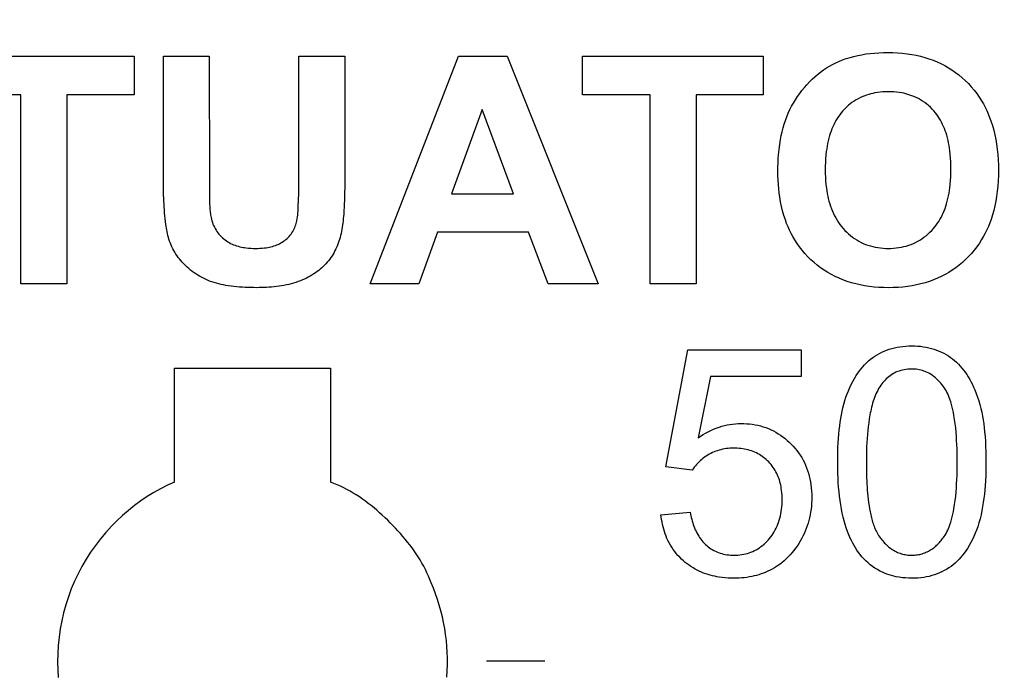
# Model space of a CAD drawing. Units: millimetres. Extents: x -74 to 74, y -27 to 46.
# Drawn here: x 0 to 7, y 6 to 10 of the extents above; entities that cross this region are included whole.
import ezdxf

# ---------------------------------------------------------------- set-up
doc = ezdxf.new("R2010")
doc.units = ezdxf.units.MM
doc.header["$LTSCALE"] = 16.335
doc.layers.get('0').update_dxf_attribs({"linetype": 'CONTINUOUS'})
doc.layers.add('INTF_13', color=7, linetype='CONTINUOUS')
doc.styles.get("Standard").update_dxf_attribs({"font": 'txt', "width": 0.8})
doc.dimstyles.new('DIMSTYLE_1', dxfattribs={"dimtxt": 3, "dimasz": 3, "dimexe": 1.5, "dimexo": 0.5, "dimgap": 0.75, "dimtad": 1, "dimtxsty": 'STANDARD', "dimblk": '_FILLED', "dimblk1": '_FILLED', "dimblk2": '_FILLED', "dimcen": 0.09, "dimazin": 2, "dimtfac": 1, "dimtofl": 0, "dimtmove": 0, "dimatfit": 3, "dimldrblk": '_FILLED', "dimfxl": 1, "dimtolj": 1, "dimarcsym": 0})

# ---------------------------------------------------------------- blocks, each defined once
blk = doc.blocks.new('_FILLED')
at = {"color": 0, "linetype": 'BYBLOCK'}
blk.add_solid([(0, 0), (-1, 0.3167), (-1, -0.3167)], dxfattribs=at)
blk = doc.blocks.new('*D1')
at = {"color": 7, "linetype": 'CONTINUOUS'}
for p, q in [((-22.2563, 9.9542), (-22.2563, 34.971)), ((20.7437, 9.9542), (20.7437, 34.971)), ((-22.2563, 33.471), (-0.7563, 33.471)), ((20.7437, 33.471), (-0.7563, 33.471))]:
    blk.add_line(p, q, dxfattribs=at)
at = {"color": 7, "linetype": 'CONTINUOUS', "xscale": 3, "yscale": 3, "zscale": 3, "rotation": 180}
blk.add_blockref('_FILLED', (-22.2563, 33.471), dxfattribs=at)
at = {"color": 7, "linetype": 'CONTINUOUS', "xscale": 3, "yscale": 3, "zscale": 3}
blk.add_blockref('_FILLED', (20.7437, 33.471), dxfattribs=at)
blk = doc.blocks.new('*D2')
at = {"color": 7, "linetype": 'CONTINUOUS'}
for p, q in [((-29.6079, 17.0061), (-29.6079, 43.4542)), ((20.7437, 9.9542), (20.7437, 43.4542)), ((-29.6079, 41.9542), (-4.4321, 41.9542)), ((20.7437, 41.9542), (-4.4321, 41.9542))]:
    blk.add_line(p, q, dxfattribs=at)
at = {"color": 7, "linetype": 'CONTINUOUS', "xscale": 3, "yscale": 3, "zscale": 3, "rotation": 180}
blk.add_blockref('_FILLED', (-29.6079, 41.9542), dxfattribs=at)
at = {"color": 7, "linetype": 'CONTINUOUS', "xscale": 3, "yscale": 3, "zscale": 3}
blk.add_blockref('_FILLED', (20.7437, 41.9542), dxfattribs=at)
blk = doc.blocks.new('*D4')
at = {"color": 7, "linetype": 'CONTINUOUS'}
for p, q in [((16.344, 23.4542), (40.7627, 23.4542)), ((39.2627, 23.4542), (39.2627, -1.8716)), ((39.2627, -27.1975), (39.2627, -1.8716)), ((1.5957, -27.1975), (40.7627, -27.1975))]:
    blk.add_line(p, q, dxfattribs=at)
at = {"color": 7, "linetype": 'CONTINUOUS', "xscale": 3, "yscale": 3, "zscale": 3}
for p, rotation in [((39.2627, 23.4542), 90), ((39.2627, -27.1975), 270)]:
    blk.add_blockref('_FILLED', p, dxfattribs=dict(at, rotation=rotation))

msp = doc.modelspace()

# ---------------------------------------------------------------- linework, layer by layer
at = {"layer": 'INTF_13', "color": 7, "linetype": 'CONTINUOUS'}
for p, q in [((-0.0273, 9.6241), (1.1094, 9.6241)), ((1.1094, 9.6241), (1.1094, 9.3821)), ((1.294, 8.8425), (1.294, 9.6241)), ((1.294, 9.6241), (1.5828, 9.6241)), ((1.5828, 9.6241), (1.5829, 8.8282)), ((2.146, 8.8327), (2.146, 9.6241)), ((2.146, 9.6241), (2.4348, 9.6241)), ((2.5938, 8.1934), (3.1508, 9.6241)), ((3.1508, 9.6241), (3.4565, 9.6241)), ((3.4565, 9.6241), (4.0293, 8.1934)), ((3.9316, 9.3821), (3.9316, 9.6241)), ((3.9316, 9.6241), (5.0683, 9.6241)), ((5.0683, 9.6241), (5.0683, 9.3821)), ((0.3972, 9.3821), (-0.0273, 9.3821)), ((0.3972, 8.1934), (0.3972, 9.3821)), ((0.686, 9.3821), (0.686, 8.1934)), ((1.1094, 9.3821), (0.686, 9.3821)), ((4.356, 9.3821), (3.9316, 9.3821)), ((4.356, 8.1934), (4.356, 9.3821)), ((4.6449, 9.3821), (4.6449, 8.1934)), ((5.0683, 9.3821), (4.6449, 9.3821)), ((3.3002, 9.2902), (3.1071, 8.7594)), ((3.4975, 8.7594), (3.3002, 9.2902)), ((1.2942, 8.8056), (1.294, 8.8425)), ((1.5829, 8.8282), (1.5836, 8.7405)), ((2.4344, 8.813), (2.4333, 8.7533)), ((1.5836, 8.7405), (1.5838, 8.7241)), ((3.1071, 8.7594), (3.4975, 8.7594)), ((3.0183, 8.5184), (2.9002, 8.1934)), ((3.5901, 8.5184), (3.0183, 8.5184)), ((3.715, 8.1934), (3.5901, 8.5184)), ((0.686, 8.1934), (0.3972, 8.1934)), ((2.9002, 8.1934), (2.5938, 8.1934)), ((4.0293, 8.1934), (3.715, 8.1934)), ((4.6449, 8.1934), (4.356, 8.1934)), ((4.4559, 7.0424), (4.5942, 7.7774)), ((4.5942, 7.7774), (5.3058, 7.7774)), ((5.3058, 7.7774), (5.3058, 7.6094)), ((1.364, 6.9465), (1.364, 7.6618)), ((1.364, 7.6618), (2.3451, 7.6618)), ((2.3451, 7.6618), (2.3451, 6.9465)), ((4.735, 7.6094), (4.6579, 7.2249)), ((5.3058, 7.6094), (4.735, 7.6094)), ((4.6208, 7.0211), (4.4559, 7.0424)), ((4.4245, 6.7412), (4.6091, 6.7567)), ((3.326, 5.8228), (3.6939, 5.8228))]:
    msp.add_line(p, q, dxfattribs=at)
for points in [[(2.4348, 9.6241), (2.4347, 8.8428), (2.4344, 8.813)], [(5.1602, 8.8998), (5.1604, 8.9266), (5.1612, 8.9535), (5.1625, 8.9792), (5.1643, 9.0049), (5.1673, 9.037), (5.1714, 9.0691), (5.1765, 9.101), (5.1812, 9.1253), (5.1866, 9.1495), (5.1928, 9.1735), (5.1998, 9.1972), (5.2075, 9.2207), (5.2161, 9.2439), (5.2256, 9.2668), (5.2355, 9.2884), (5.2463, 9.3096), (5.2578, 9.3303), (5.2701, 9.3507), (5.2832, 9.3706), (5.297, 9.3901), (5.3115, 9.4091), (5.3266, 9.4276), (5.3424, 9.4456), (5.3588, 9.463), (5.3753, 9.4794), (5.3924, 9.4953), (5.4101, 9.5105), (5.4283, 9.5249), (5.4471, 9.5386), (5.4655, 9.5508), (5.4844, 9.5622), (5.5038, 9.5728), (5.5235, 9.5827), (5.5437, 9.5917), (5.5669, 9.6011), (5.5905, 9.6095), (5.6144, 9.617), (5.6386, 9.6236), (5.663, 9.6293), (5.6876, 9.6342), (5.714, 9.6385), (5.7406, 9.642), (5.7672, 9.6447), (5.7955, 9.6467), (5.8238, 9.6478), (5.8521, 9.6482), (5.8823, 9.6477), (5.9124, 9.6463), (5.9425, 9.644), (5.9724, 9.6405), (6.0023, 9.636), (6.0297, 9.6308), (6.0569, 9.6245), (6.0838, 9.6172), (6.1104, 9.6088), (6.1366, 9.5993), (6.1614, 9.5891), (6.1857, 9.5779), (6.2094, 9.5657), (6.2327, 9.5524), (6.2553, 9.5381), (6.2773, 9.5228), (6.2987, 9.5065), (6.3193, 9.4893), (6.3391, 9.4713), (6.3582, 9.4523), (6.3766, 9.4323), (6.3942, 9.4115), (6.4108, 9.3899), (6.4265, 9.3676), (6.4411, 9.3447), (6.4529, 9.3245), (6.4638, 9.3038), (6.4741, 9.2828), (6.4836, 9.2615), (6.4923, 9.2398), (6.5004, 9.2179), (6.5097, 9.1892), (6.5179, 9.1603), (6.5249, 9.131), (6.5309, 9.1015), (6.536, 9.0719), (6.5404, 9.039), (6.5438, 9.0061), (6.5461, 8.973), (6.5474, 8.9399), (6.5478, 8.9067)], [(6.2488, 8.9367), (6.248, 8.9597), (6.2467, 8.9828), (6.2448, 9.0058), (6.2423, 9.0287), (6.2401, 9.0454), (6.2374, 9.0622), (6.2343, 9.0788), (6.2308, 9.0954), (6.2267, 9.1118), (6.2221, 9.1282), (6.2178, 9.142), (6.2131, 9.1557), (6.2079, 9.1692), (6.2023, 9.1826), (6.1963, 9.1958), (6.1898, 9.2088), (6.1829, 9.2215), (6.1755, 9.234), (6.1677, 9.2461), (6.1593, 9.258), (6.1506, 9.2694), (6.1413, 9.2806), (6.1308, 9.2921), (6.1197, 9.3031), (6.1081, 9.3136), (6.0961, 9.3235), (6.0836, 9.333), (6.0707, 9.3418), (6.0575, 9.3501), (6.0439, 9.3578), (6.03, 9.3648), (6.0158, 9.3712), (6.0035, 9.3761), (5.991, 9.3806), (5.9783, 9.3845), (5.9656, 9.3881), (5.9527, 9.3912), (5.9398, 9.3938), (5.9229, 9.3966), (5.906, 9.3988), (5.889, 9.4002), (5.872, 9.4011), (5.8549, 9.4014), (5.8378, 9.4011), (5.8207, 9.4002), (5.8037, 9.3987), (5.7868, 9.3966), (5.7699, 9.3938), (5.7569, 9.3911), (5.744, 9.3879), (5.7312, 9.3844), (5.7185, 9.3803), (5.706, 9.3758), (5.6937, 9.3709), (5.6795, 9.3645), (5.6657, 9.3574), (5.6521, 9.3497), (5.6389, 9.3415), (5.6261, 9.3327), (5.6154, 9.3247), (5.6051, 9.3164), (5.5951, 9.3076), (5.5854, 9.2985), (5.576, 9.289), (5.5671, 9.2792), (5.5578, 9.268), (5.5489, 9.2565), (5.5405, 9.2445), (5.5326, 9.2323), (5.5251, 9.2197), (5.5181, 9.2069), (5.5115, 9.1938), (5.5054, 9.1804), (5.4997, 9.1669), (5.4944, 9.1532), (5.4896, 9.1394), (5.4852, 9.1255), (5.4805, 9.109), (5.4764, 9.0925), (5.4728, 9.0758), (5.4697, 9.0591), (5.467, 9.0423), (5.4647, 9.0254), (5.4622, 9.0024), (5.4602, 8.9793), (5.4589, 8.9562), (5.4582, 8.933), (5.458, 8.9098)], [(5.458, 8.9098), (5.4582, 8.8869), (5.459, 8.864), (5.4603, 8.8411), (5.4623, 8.8183), (5.4649, 8.7956), (5.4672, 8.7788), (5.47, 8.762), (5.4732, 8.7454), (5.4769, 8.7288), (5.4812, 8.7124), (5.4859, 8.6961), (5.491, 8.6808), (5.4965, 8.6656), (5.5026, 8.6507), (5.5092, 8.6359), (5.5164, 8.6214), (5.524, 8.6072), (5.5322, 8.5933), (5.5409, 8.5797), (5.5501, 8.5665), (5.5599, 8.5538), (5.5702, 8.5415), (5.5812, 8.5294), (5.5927, 8.5179), (5.6047, 8.5069), (5.6171, 8.4965), (5.63, 8.4865), (5.6428, 8.4775), (5.656, 8.4691), (5.6695, 8.4612), (5.6833, 8.4539), (5.6974, 8.4473), (5.712, 8.4412), (5.7268, 8.4359), (5.7418, 8.4311), (5.757, 8.4271), (5.7724, 8.4237), (5.7887, 8.4208), (5.8052, 8.4186), (5.8217, 8.417), (5.8383, 8.4161), (5.8549, 8.4158), (5.8715, 8.4161), (5.8881, 8.417), (5.9046, 8.4185), (5.9211, 8.4207), (5.9374, 8.4236), (5.9528, 8.427), (5.9679, 8.431), (5.9829, 8.4357), (5.9977, 8.441), (6.0122, 8.447), (6.0263, 8.4536), (6.04, 8.4608), (6.0534, 8.4686), (6.0665, 8.477), (6.0792, 8.4859), (6.092, 8.4958), (6.1044, 8.5062), (6.1162, 8.5171), (6.1276, 8.5285), (6.1385, 8.5404), (6.1477, 8.5513), (6.1564, 8.5625), (6.1647, 8.574), (6.1725, 8.5859), (6.1799, 8.598), (6.1869, 8.6104), (6.1939, 8.6241), (6.2004, 8.6381), (6.2063, 8.6522), (6.2118, 8.6666), (6.2168, 8.6812), (6.2214, 8.6959), (6.226, 8.7125), (6.2302, 8.7292), (6.2338, 8.746), (6.237, 8.7629), (6.2398, 8.7799), (6.2421, 8.7969), (6.2447, 8.8202), (6.2467, 8.8435), (6.248, 8.8668), (6.2488, 8.8902), (6.249, 8.9136), (6.2488, 8.9367)], [(6.5478, 8.9067), (6.5474, 8.8738), (6.5461, 8.841), (6.5438, 8.8082), (6.5405, 8.7755), (6.5361, 8.7429), (6.5311, 8.7134), (6.5251, 8.6841), (6.5181, 8.6551), (6.51, 8.6263), (6.5008, 8.5979), (6.4928, 8.5761), (6.4841, 8.5545), (6.4747, 8.5333), (6.4645, 8.5124), (6.4536, 8.4919), (6.442, 8.4718), (6.4274, 8.4489), (6.4119, 8.4267), (6.3953, 8.4052), (6.3779, 8.3845), (6.3595, 8.3645), (6.3406, 8.3457), (6.3209, 8.3277), (6.3005, 8.3105), (6.2793, 8.2943), (6.2574, 8.2791), (6.2349, 8.2648), (6.2119, 8.2516), (6.1882, 8.2393), (6.1641, 8.2281), (6.1395, 8.2179), (6.1134, 8.2084), (6.0869, 8.2), (6.0601, 8.1927), (6.033, 8.1865), (6.0057, 8.1812), (5.9759, 8.1767), (5.9461, 8.1732), (5.9161, 8.1708), (5.886, 8.1694), (5.8559, 8.169), (5.8255, 8.1694), (5.7951, 8.1708), (5.7648, 8.1732), (5.7346, 8.1766), (5.7045, 8.1812), (5.677, 8.1864), (5.6497, 8.1926), (5.6226, 8.1999), (5.5959, 8.2082), (5.5695, 8.2177), (5.5448, 8.2278), (5.5205, 8.239), (5.4967, 8.2512), (5.4735, 8.2644), (5.4509, 8.2786), (5.4289, 8.2938), (5.4077, 8.31), (5.3872, 8.3271), (5.3674, 8.345), (5.3485, 8.3638), (5.3302, 8.3836), (5.3127, 8.4042), (5.2962, 8.4256), (5.2806, 8.4476), (5.2661, 8.4703), (5.2544, 8.4902), (5.2435, 8.5105), (5.2334, 8.5312), (5.2239, 8.5522), (5.2152, 8.5735), (5.2072, 8.5952), (5.198, 8.6232), (5.1899, 8.6516), (5.1829, 8.6803), (5.177, 8.7092), (5.172, 8.7383), (5.1683, 8.7644), (5.1654, 8.7905), (5.1631, 8.8168), (5.1615, 8.8444), (5.1605, 8.8721), (5.1602, 8.8998)], [(1.3222, 8.4977), (1.3197, 8.5091), (1.3174, 8.5206), (1.3152, 8.5321), (1.3133, 8.5436), (1.3115, 8.5551), (1.3098, 8.5667), (1.3074, 8.5849), (1.3052, 8.6032), (1.3032, 8.6216), (1.3015, 8.6399), (1.3001, 8.6583), (1.2988, 8.6766), (1.2977, 8.695), (1.2967, 8.7135), (1.296, 8.7319), (1.2954, 8.7503), (1.2949, 8.7687), (1.2945, 8.7872), (1.2942, 8.8056)], [(2.144, 8.7235), (2.145, 8.7599), (2.1457, 8.7963), (2.146, 8.8327)], [(2.4333, 8.7533), (2.4327, 8.7259), (2.4323, 8.7122), (2.4318, 8.6986), (2.4313, 8.6849), (2.4307, 8.6712), (2.43, 8.6575), (2.4292, 8.6439), (2.4282, 8.6302), (2.4271, 8.6166), (2.4259, 8.603), (2.4244, 8.5895), (2.4228, 8.5759), (2.421, 8.5624), (2.4189, 8.5489), (2.4167, 8.5355), (2.4142, 8.5221), (2.4114, 8.5088)], [(1.5838, 8.7241), (1.5839, 8.7158), (1.5841, 8.7076), (1.5843, 8.6994), (1.5846, 8.6912), (1.585, 8.683), (1.5855, 8.6748), (1.586, 8.6667), (1.5867, 8.6585), (1.5875, 8.6504), (1.5884, 8.6423), (1.5894, 8.6341), (1.5906, 8.6261), (1.5919, 8.618), (1.5935, 8.61)], [(1.5935, 8.61), (1.5959, 8.5996), (1.5987, 8.5893), (1.602, 8.5791), (1.6057, 8.5691), (1.6099, 8.5592), (1.6144, 8.5496), (1.6195, 8.5401), (1.6249, 8.5309), (1.6307, 8.5221), (1.6369, 8.5135), (1.6436, 8.5053), (1.6505, 8.4974), (1.6579, 8.4898), (1.6656, 8.4825), (1.6736, 8.4757), (1.6819, 8.4692), (1.6903, 8.4632), (1.6989, 8.4577), (1.7077, 8.4525), (1.7168, 8.4477), (1.726, 8.4433), (1.7355, 8.4392), (1.745, 8.4355), (1.7547, 8.4322), (1.7645, 8.4292), (1.7746, 8.4265), (1.7847, 8.4242), (1.7949, 8.4222), (1.8051, 8.4206), (1.8154, 8.4192), (1.8297, 8.4177), (1.844, 8.4166), (1.8583, 8.416), (1.8726, 8.4158), (1.8871, 8.416), (1.9015, 8.4165), (1.916, 8.4175), (1.9303, 8.419), (1.9405, 8.4203), (1.9505, 8.4218), (1.9606, 8.4237), (1.9706, 8.4259), (1.9805, 8.4284), (1.9897, 8.4312), (1.9988, 8.4343), (2.0077, 8.4377), (2.0166, 8.4415), (2.0252, 8.4457), (2.0337, 8.4502), (2.042, 8.4552), (2.05, 8.4604), (2.0578, 8.4661), (2.0652, 8.472), (2.0724, 8.4782), (2.0792, 8.4848), (2.0856, 8.4917), (2.0918, 8.4989), (2.0976, 8.5064), (2.1029, 8.5142), (2.1079, 8.5222), (2.1123, 8.5301), (2.1163, 8.5382), (2.12, 8.5464), (2.1233, 8.5549), (2.1262, 8.5634), (2.1289, 8.5721), (2.1312, 8.5808), (2.1332, 8.5896), (2.1356, 8.6017), (2.1374, 8.6138), (2.1389, 8.6259), (2.1401, 8.6381), (2.141, 8.6503), (2.1417, 8.6625), (2.1422, 8.6748), (2.144, 8.7235)], [(1.8812, 8.169), (1.8632, 8.1691), (1.8452, 8.1693), (1.8271, 8.1698), (1.8091, 8.1704), (1.7911, 8.1714), (1.7731, 8.1726), (1.7551, 8.1741), (1.7371, 8.176), (1.7192, 8.1782), (1.7013, 8.1809), (1.6865, 8.1834), (1.6716, 8.1862), (1.6569, 8.1894), (1.6422, 8.1929), (1.6276, 8.1968), (1.6132, 8.2011), (1.5989, 8.2058), (1.5847, 8.2109), (1.5707, 8.2165), (1.5582, 8.222), (1.5458, 8.2278), (1.5336, 8.2341), (1.5215, 8.2407), (1.5097, 8.2477), (1.4981, 8.255), (1.4868, 8.2627), (1.4757, 8.2707), (1.4644, 8.2794), (1.4534, 8.2885), (1.4426, 8.298), (1.4323, 8.3078), (1.4222, 8.318), (1.4125, 8.3285), (1.4031, 8.3394), (1.395, 8.3493), (1.3873, 8.3596), (1.3798, 8.37), (1.3727, 8.3807), (1.3659, 8.3917), (1.3595, 8.4028), (1.3534, 8.4141), (1.3477, 8.4256), (1.3424, 8.4373), (1.3375, 8.4491), (1.333, 8.4611), (1.329, 8.4732), (1.3254, 8.4854), (1.3222, 8.4977)], [(2.4114, 8.5088), (2.4085, 8.4966), (2.4053, 8.4845), (2.4017, 8.4724), (2.3979, 8.4604), (2.3936, 8.4485), (2.3891, 8.4368), (2.3842, 8.4251), (2.379, 8.4136), (2.3734, 8.4023), (2.3675, 8.3911), (2.3613, 8.3801), (2.3547, 8.3694), (2.3478, 8.3589), (2.3405, 8.3487), (2.3329, 8.3387), (2.325, 8.3291), (2.3168, 8.3198), (2.3082, 8.3108), (2.2994, 8.3022), (2.2903, 8.2938), (2.2809, 8.2857), (2.2713, 8.2779), (2.2615, 8.2704), (2.2514, 8.2632), (2.2402, 8.2557), (2.2288, 8.2485), (2.2172, 8.2416), (2.2055, 8.235), (2.1935, 8.2289), (2.1814, 8.223), (2.1691, 8.2175), (2.1566, 8.2124), (2.1421, 8.2069), (2.1275, 8.2018), (2.1127, 8.1972), (2.0977, 8.193), (2.0827, 8.1892), (2.0675, 8.1858), (2.0522, 8.1828), (2.0368, 8.1801), (2.0214, 8.1778), (2.0059, 8.1757), (1.9903, 8.174), (1.9747, 8.1726), (1.9591, 8.1714), (1.9435, 8.1705), (1.9279, 8.1698), (1.9123, 8.1693), (1.8968, 8.1691), (1.8812, 8.169)], [(5.5361, 7.0717), (5.5363, 7.1027), (5.5369, 7.1337), (5.5379, 7.1631), (5.5393, 7.1925), (5.5411, 7.2196), (5.5433, 7.2467), (5.5459, 7.2738), (5.5491, 7.3008), (5.5521, 7.3236), (5.5557, 7.3463), (5.5597, 7.369), (5.5642, 7.3916), (5.5692, 7.414), (5.5749, 7.4363), (5.5811, 7.4584), (5.5881, 7.4803), (5.5953, 7.5008), (5.6032, 7.521), (5.6117, 7.5409), (5.6209, 7.5605), (5.6309, 7.5798), (5.6416, 7.5987), (5.6531, 7.6172), (5.6626, 7.6313), (5.6726, 7.6451), (5.6832, 7.6586), (5.6942, 7.6716), (5.7057, 7.6842), (5.7177, 7.6963), (5.7303, 7.7079), (5.7433, 7.7189), (5.7565, 7.729), (5.7701, 7.7384), (5.7842, 7.7473), (5.7986, 7.7556), (5.8134, 7.7631), (5.8285, 7.77), (5.8439, 7.7763), (5.8595, 7.7818), (5.8763, 7.7869), (5.8933, 7.7912), (5.9104, 7.7947), (5.9277, 7.7976), (5.9463, 7.8), (5.965, 7.8016), (5.9838, 7.8026), (6.0026, 7.8029), (6.0207, 7.8026), (6.0388, 7.8017), (6.0569, 7.8001), (6.0749, 7.7979), (6.0928, 7.795), (6.1105, 7.7913), (6.1267, 7.7871), (6.1427, 7.7823), (6.1585, 7.7769), (6.1741, 7.7707), (6.1893, 7.7639), (6.2043, 7.7564), (6.2185, 7.7485), (6.2324, 7.7399), (6.2459, 7.7307), (6.2589, 7.721), (6.2715, 7.7107), (6.2837, 7.6998), (6.2957, 7.6881), (6.3071, 7.6759), (6.3181, 7.6633), (6.3285, 7.6502), (6.3384, 7.6367), (6.3478, 7.6228), (6.3576, 7.6074), (6.3667, 7.5916), (6.3754, 7.5755), (6.3835, 7.5591), (6.3912, 7.5425), (6.3984, 7.5258), (6.4075, 7.5031), (6.4159, 7.4802), (6.4235, 7.457), (6.4304, 7.4337), (6.4367, 7.4101), (6.4423, 7.3858), (6.4472, 7.3614), (6.4514, 7.3369), (6.4551, 7.3122), (6.4582, 7.2875), (6.4608, 7.2627), (6.4634, 7.2327), (6.4654, 7.2027), (6.467, 7.1726), (6.4681, 7.139), (6.4688, 7.1054), (6.469, 7.0717)], [(6.206, 7.5412), (6.1991, 7.5506), (6.192, 7.5597), (6.1845, 7.5687), (6.1767, 7.5774), (6.1685, 7.5858), (6.1601, 7.5939), (6.1513, 7.6016), (6.1423, 7.6089), (6.1329, 7.6159), (6.1233, 7.6223), (6.1133, 7.6283), (6.1048, 7.6329), (6.096, 7.6371), (6.0871, 7.6409), (6.078, 7.6444), (6.0688, 7.6474), (6.0594, 7.65), (6.0498, 7.6523), (6.04, 7.6541), (6.0302, 7.6555), (6.0203, 7.6564), (6.0104, 7.657), (6.0005, 7.6573), (5.9889, 7.657), (5.9774, 7.6563), (5.9659, 7.655), (5.9544, 7.6532), (5.9431, 7.6509), (5.9325, 7.6481), (5.922, 7.6448), (5.9117, 7.6409), (5.9016, 7.6366), (5.8918, 7.6317), (5.8827, 7.6266), (5.8739, 7.621), (5.8654, 7.615), (5.8571, 7.6087), (5.8491, 7.6019), (5.8414, 7.5948), (5.834, 7.5874), (5.8268, 7.5797), (5.82, 7.5717), (5.8135, 7.5635), (5.8074, 7.555), (5.8004, 7.5447), (5.7939, 7.5341), (5.7879, 7.5233), (5.7823, 7.5122), (5.777, 7.501), (5.7722, 7.4895), (5.7676, 7.4779), (5.7634, 7.4662), (5.7596, 7.4543), (5.756, 7.4423), (5.7526, 7.4302), (5.7495, 7.418), (5.7467, 7.4057), (5.744, 7.3934), (5.7415, 7.3811), (5.7392, 7.3687), (5.735, 7.344), (5.7313, 7.3193), (5.7281, 7.2945), (5.7253, 7.2698), (5.723, 7.2451), (5.7211, 7.2203), (5.7196, 7.1956), (5.7184, 7.1709), (5.7175, 7.1461), (5.7169, 7.1213), (5.7166, 7.0965), (5.7165, 7.0717)], [(6.206, 6.6035), (6.2124, 6.6132), (6.2184, 6.6233), (6.2239, 6.6336), (6.2289, 6.6441), (6.2336, 6.6548), (6.2379, 6.6657), (6.242, 6.6767), (6.2475, 6.6935), (6.2525, 6.7104), (6.2569, 6.7274), (6.2609, 6.7446), (6.2645, 6.7618), (6.2677, 6.7791), (6.2719, 6.8053), (6.2755, 6.8316), (6.2785, 6.8579), (6.2811, 6.8843), (6.2831, 6.9108), (6.2847, 6.9364), (6.286, 6.962), (6.287, 6.9876), (6.2877, 7.0156), (6.2881, 7.0436), (6.2883, 7.0717), (6.2882, 7.0999), (6.2877, 7.1282), (6.287, 7.1564), (6.286, 7.1822), (6.2847, 7.2079), (6.2831, 7.2337), (6.2811, 7.2602), (6.2786, 7.2867), (6.2755, 7.3132), (6.2719, 7.3396), (6.2677, 7.3659), (6.2645, 7.3832), (6.2609, 7.4004), (6.2569, 7.4176), (6.2525, 7.4347), (6.2475, 7.4516), (6.242, 7.4684), (6.2379, 7.4793), (6.2336, 7.4902), (6.2289, 7.5009), (6.2239, 7.5114), (6.2184, 7.5216), (6.2124, 7.5316), (6.206, 7.5412)], [(4.6579, 7.2249), (4.6733, 7.2353), (4.689, 7.2452), (4.7051, 7.2545), (4.7214, 7.2634), (4.7381, 7.2716), (4.7551, 7.2792), (4.7723, 7.2861), (4.7898, 7.2923), (4.8066, 7.2974), (4.8236, 7.3019), (4.8407, 7.3057), (4.858, 7.3088), (4.8754, 7.3113), (4.893, 7.3131), (4.9105, 7.3142), (4.9282, 7.3147), (4.9459, 7.3146), (4.9636, 7.3137), (4.9812, 7.3122), (4.9988, 7.3101), (5.0163, 7.3072), (5.0336, 7.3037), (5.0507, 7.2994), (5.0677, 7.2944), (5.0844, 7.2888), (5.1009, 7.2824), (5.1168, 7.2754), (5.1325, 7.2677), (5.1478, 7.2593), (5.1627, 7.2503), (5.1773, 7.2408), (5.1915, 7.2306), (5.2053, 7.22), (5.2187, 7.2088), (5.2317, 7.1971), (5.2442, 7.185), (5.2566, 7.172), (5.2685, 7.1585), (5.2798, 7.1446), (5.2905, 7.1303), (5.3006, 7.1155), (5.31, 7.1005), (5.3187, 7.085), (5.3267, 7.0693), (5.3341, 7.0532), (5.3408, 7.0368), (5.347, 7.0196), (5.3526, 7.0021), (5.3574, 6.9845), (5.3615, 6.9667), (5.3649, 6.9487), (5.3679, 6.9294), (5.3701, 6.91), (5.3717, 6.8905), (5.3726, 6.8709), (5.3729, 6.8514), (5.3727, 6.8325), (5.3719, 6.8137), (5.3705, 6.795), (5.3685, 6.7762), (5.3659, 6.7576), (5.3628, 6.7399), (5.3592, 6.7223), (5.355, 6.7048), (5.3502, 6.6875), (5.3447, 6.6704), (5.3388, 6.6538), (5.3324, 6.6374), (5.3253, 6.6213), (5.3177, 6.6054), (5.3095, 6.5898), (5.3006, 6.5743), (5.2912, 6.5592), (5.2813, 6.5443), (5.2709, 6.5299), (5.26, 6.5157), (5.2487, 6.5019), (5.2368, 6.4885), (5.2245, 6.4756), (5.2118, 6.4631), (5.1985, 6.4511), (5.1848, 6.4396), (5.1739, 6.4312), (5.1628, 6.4231), (5.1513, 6.4154)], [(5.1814, 6.9067), (5.1796, 6.9175), (5.1775, 6.9281), (5.175, 6.9387), (5.1722, 6.9493), (5.1691, 6.9597), (5.1656, 6.97), (5.1617, 6.9803), (5.1574, 6.9905), (5.1527, 7.0005), (5.1476, 7.0103), (5.1422, 7.0199), (5.1365, 7.0294), (5.1303, 7.0386), (5.1238, 7.0475), (5.117, 7.0562), (5.1099, 7.0646), (5.1024, 7.0727), (5.0947, 7.0803), (5.0868, 7.0876), (5.0786, 7.0946), (5.0702, 7.1012), (5.0615, 7.1075), (5.0525, 7.1135), (5.0433, 7.1191), (5.034, 7.1244), (5.0244, 7.1293), (5.0147, 7.1338), (5.0048, 7.138), (4.994, 7.142), (4.9832, 7.1455), (4.9722, 7.1487), (4.961, 7.1514), (4.9498, 7.1537), (4.9385, 7.1557), (4.9272, 7.1572), (4.9157, 7.1584), (4.9043, 7.1592), (4.8928, 7.1597), (4.8813, 7.1598), (4.8696, 7.1596), (4.858, 7.159), (4.8463, 7.158), (4.8348, 7.1567), (4.8232, 7.1549), (4.8118, 7.1527), (4.8005, 7.1501), (4.7898, 7.1472), (4.7792, 7.1438), (4.7687, 7.1401), (4.7583, 7.136), (4.7481, 7.1314), (4.738, 7.1265), (4.7282, 7.1213), (4.7183, 7.1155), (4.7086, 7.1094), (4.6992, 7.1029), (4.69, 7.0961), (4.6811, 7.089), (4.6724, 7.0815), (4.664, 7.0737), (4.6559, 7.0656), (4.6482, 7.0572), (4.6408, 7.0486), (4.6337, 7.0397), (4.627, 7.0305), (4.6208, 7.0211)], [(6.469, 7.0717), (6.4687, 7.0318), (6.4676, 6.9919), (6.4658, 6.952), (6.464, 6.925), (6.4619, 6.8981), (6.4592, 6.8712), (6.4561, 6.8443), (6.4525, 6.8184), (6.4483, 6.7925), (6.4435, 6.7668), (6.4381, 6.7411), (6.4319, 6.7157), (6.4249, 6.6905), (6.417, 6.6655), (6.4099, 6.645), (6.4021, 6.6247), (6.3936, 6.6048), (6.3844, 6.5851), (6.3745, 6.5657), (6.3639, 6.5468), (6.3525, 6.5283), (6.343, 6.5141), (6.333, 6.5002), (6.3225, 6.4867), (6.3115, 6.4736), (6.3, 6.461), (6.288, 6.4489), (6.2755, 6.4373), (6.2625, 6.4262), (6.2493, 6.4161), (6.2356, 6.4066), (6.2216, 6.3976), (6.2071, 6.3894), (6.1923, 6.3818), (6.1771, 6.3748), (6.1617, 6.3686), (6.1461, 6.363), (6.1292, 6.3579), (6.1122, 6.3536), (6.095, 6.3501), (6.0777, 6.3472), (6.059, 6.3448), (6.0402, 6.3432), (6.0214, 6.3422), (6.0026, 6.3419), (5.9828, 6.3422), (5.9632, 6.3433), (5.9435, 6.3451), (5.924, 6.3477), (5.9046, 6.3512), (5.8897, 6.3544), (5.875, 6.3582), (5.8604, 6.3626), (5.8459, 6.3675), (5.8317, 6.3729), (5.8177, 6.379), (5.8016, 6.387), (5.7859, 6.3957), (5.7705, 6.4052), (5.7557, 6.4155), (5.7413, 6.4264), (5.7274, 6.438), (5.7141, 6.4503), (5.7013, 6.4631), (5.6891, 6.4764), (5.6776, 6.4903), (5.6671, 6.504), (5.6572, 6.5182), (5.6479, 6.5327), (5.6391, 6.5475), (5.6308, 6.5627), (5.6231, 6.5781), (5.6157, 6.5937), (5.6066, 6.6149), (5.5983, 6.6365), (5.5906, 6.6583), (5.5836, 6.6803), (5.5772, 6.7026), (5.5715, 6.725), (5.5654, 6.7512), (5.5601, 6.7776), (5.5555, 6.8042), (5.5514, 6.8308), (5.5479, 6.8575), (5.5449, 6.8843), (5.5422, 6.9143), (5.54, 6.9444), (5.5383, 6.9745), (5.5373, 6.9984), (5.5367, 7.0222), (5.5362, 7.047), (5.5361, 7.0717)], [(5.7165, 7.0717), (5.7165, 7.0521), (5.7167, 7.0325), (5.717, 7.013), (5.7175, 6.9935), (5.7182, 6.9739), (5.719, 6.9544), (5.72, 6.9349), (5.7212, 6.9154), (5.7227, 6.8959), (5.7244, 6.8763), (5.7264, 6.8568), (5.7286, 6.8372), (5.7311, 6.8176), (5.734, 6.798), (5.7371, 6.7784), (5.7388, 6.7691), (5.7405, 6.7597), (5.7423, 6.7504), (5.7442, 6.7411), (5.7462, 6.7318), (5.7484, 6.7226), (5.7507, 6.7134), (5.7532, 6.7043), (5.7558, 6.6953), (5.7586, 6.6863), (5.7616, 6.6774), (5.7648, 6.6686), (5.7683, 6.6599), (5.7719, 6.6513), (5.7758, 6.6429), (5.7799, 6.6346), (5.7843, 6.6264), (5.7889, 6.6184), (5.7939, 6.6105), (5.7991, 6.6028)], [(1.364, 6.9465), (1.3199, 6.9262), (1.2766, 6.9041), (1.2341, 6.8803), (1.1925, 6.8548), (1.1519, 6.8276), (1.1123, 6.7989), (1.0739, 6.7686), (1.0368, 6.7368), (1.0009, 6.7035), (0.9665, 6.6689), (0.9312, 6.6302), (0.8976, 6.5901), (0.8657, 6.5485), (0.8357, 6.5057), (0.8076, 6.4616), (0.7813, 6.4163), (0.757, 6.37), (0.7347, 6.3227), (0.7145, 6.2744), (0.6963, 6.2253), (0.6802, 6.1755), (0.6662, 6.125), (0.6544, 6.074), (0.6447, 6.0226), (0.6372, 5.9708), (0.6319, 5.9188), (0.6288, 5.8666), (0.628, 5.8144), (0.6293, 5.7663), (0.6324, 5.7184)], [(2.9783, 6.3133), (2.9701, 6.3345), (2.9613, 6.3555), (2.952, 6.3762), (2.942, 6.3967), (2.9315, 6.4169), (2.9204, 6.4368), (2.9089, 6.4565), (2.8968, 6.4759), (2.8843, 6.4951), (2.8714, 6.514), (2.858, 6.5327), (2.8442, 6.5511), (2.83, 6.5693), (2.8154, 6.5872), (2.8005, 6.6049), (2.7853, 6.6224), (2.7697, 6.6396), (2.7539, 6.6566), (2.7378, 6.6734), (2.7215, 6.69), (2.705, 6.7063), (2.6882, 6.7223), (2.6712, 6.7382), (2.654, 6.7537), (2.6366, 6.7689), (2.6189, 6.7838), (2.6009, 6.7984), (2.5828, 6.8125), (2.5644, 6.8263), (2.5457, 6.8397), (2.5268, 6.8527), (2.5076, 6.8652), (2.4882, 6.8772), (2.4686, 6.8888), (2.4486, 6.8998), (2.4285, 6.9103), (2.408, 6.9202), (2.3873, 6.9296), (2.3663, 6.9384), (2.3451, 6.9465)], [(4.6091, 6.7567), (4.6109, 6.7456), (4.613, 6.7345), (4.6154, 6.7234), (4.618, 6.7123), (4.621, 6.7012), (4.6243, 6.6902), (4.6278, 6.6793), (4.6317, 6.6684), (4.6359, 6.6577), (4.6404, 6.6471), (4.6452, 6.6367), (4.6503, 6.6265), (4.6558, 6.6165), (4.6616, 6.6067), (4.6678, 6.5972), (4.6743, 6.588), (4.6812, 6.5791), (4.6885, 6.5705), (4.6961, 6.5622), (4.7041, 6.5543), (4.7121, 6.5471), (4.7205, 6.5402), (4.7292, 6.5337), (4.7381, 6.5276), (4.7473, 6.5219), (4.7568, 6.5166), (4.7665, 6.5118), (4.7764, 6.5073), (4.7865, 6.5033), (4.7969, 6.4997), (4.8075, 6.4966), (4.8182, 6.4938), (4.8291, 6.4916), (4.84, 6.4897), (4.851, 6.4883), (4.862, 6.4873), (4.873, 6.4867), (4.8841, 6.4865), (4.8964, 6.4867), (4.9087, 6.4874), (4.9209, 6.4885), (4.9331, 6.4902), (4.9452, 6.4924), (4.9567, 6.495), (4.9681, 6.4981), (4.9793, 6.5017), (4.9904, 6.5057), (5.0013, 6.5103), (5.0123, 6.5155), (5.023, 6.5211), (5.0335, 6.5273), (5.0438, 6.5339), (5.0537, 6.541), (5.0634, 6.5484), (5.0728, 6.5563), (5.0818, 6.5645), (5.0905, 6.573), (5.0989, 6.5818), (5.1075, 6.5916), (5.1156, 6.6016), (5.1233, 6.612), (5.1305, 6.6227), (5.1373, 6.6337), (5.1438, 6.6451), (5.1497, 6.6568), (5.1552, 6.6687), (5.1602, 6.6809), (5.1648, 6.6932), (5.169, 6.7064), (5.1728, 6.7197), (5.1761, 6.7332), (5.1789, 6.7468), (5.1812, 6.7605), (5.1833, 6.7754), (5.1848, 6.7904), (5.1859, 6.8054), (5.1865, 6.8205), (5.1867, 6.8355), (5.1865, 6.8498), (5.1859, 6.8641), (5.1848, 6.8784), (5.1834, 6.8926), (5.1814, 6.9067)], [(5.1513, 6.4154), (5.1382, 6.4071), (5.1248, 6.3994), (5.1111, 6.3921), (5.0971, 6.3853), (5.0833, 6.3792), (5.0693, 6.3736), (5.0551, 6.3685), (5.0407, 6.3639), (5.0262, 6.3597), (5.0116, 6.356), (4.9969, 6.3527), (4.9809, 6.3498), (4.9649, 6.3473), (4.9488, 6.3453), (4.9327, 6.3438), (4.9165, 6.3427), (4.9003, 6.3421), (4.8841, 6.3419), (4.8654, 6.3421), (4.8467, 6.3429), (4.8281, 6.3443), (4.8095, 6.3462), (4.791, 6.3487), (4.7768, 6.3511), (4.7626, 6.3539), (4.7485, 6.3571), (4.7346, 6.3607), (4.7207, 6.3648), (4.7069, 6.3693), (4.693, 6.3744), (4.6791, 6.38), (4.6655, 6.3861), (4.6521, 6.3927), (4.6389, 6.3997), (4.626, 6.4072), (4.6133, 6.4152), (4.6009, 6.4236), (4.5888, 6.4324), (4.5771, 6.4417), (4.5657, 6.4514), (4.5538, 6.4622), (4.5424, 6.4736), (4.5314, 6.4853), (4.5209, 6.4975), (4.5109, 6.5101), (4.5013, 6.5231), (4.4923, 6.5364), (4.4839, 6.5501), (4.476, 6.5641), (4.4686, 6.5783), (4.4621, 6.5923), (4.4562, 6.6066), (4.4507, 6.621), (4.4458, 6.6356), (4.4414, 6.6504), (4.4374, 6.6653), (4.4339, 6.6804), (4.4309, 6.6955), (4.4284, 6.7107), (4.4262, 6.726), (4.4245, 6.7412)], [(5.7991, 6.6028), (5.8041, 6.596), (5.8092, 6.5892), (5.8145, 6.5825), (5.8199, 6.576), (5.8256, 6.5695), (5.8313, 6.5633), (5.8373, 6.5571), (5.8434, 6.5512), (5.8497, 6.5454), (5.8562, 6.5399), (5.8628, 6.5345), (5.8696, 6.5294), (5.8766, 6.5245), (5.8837, 6.5199), (5.891, 6.5156), (5.8983, 6.5117), (5.9058, 6.508), (5.9133, 6.5046), (5.921, 6.5015), (5.9289, 6.4987), (5.9368, 6.4961), (5.9448, 6.4939), (5.9529, 6.4919), (5.9611, 6.4903), (5.9693, 6.4889), (5.9776, 6.4878), (5.9859, 6.4871), (5.9942, 6.4866), (6.0026, 6.4865), (6.0109, 6.4866), (6.0192, 6.4871), (6.0275, 6.4879), (6.0358, 6.4889), (6.044, 6.4903), (6.0521, 6.492), (6.0602, 6.4939), (6.0682, 6.4962), (6.0761, 6.4987), (6.0839, 6.5016), (6.0916, 6.5047), (6.0992, 6.5081), (6.1066, 6.5117), (6.1138, 6.5157), (6.1207, 6.5198), (6.1275, 6.5241), (6.134, 6.5287), (6.1405, 6.5334), (6.1467, 6.5384), (6.1529, 6.5436), (6.1588, 6.549), (6.1647, 6.5545), (6.1704, 6.5602), (6.1759, 6.566), (6.1813, 6.572), (6.1865, 6.5781), (6.1916, 6.5843), (6.1966, 6.5907), (6.2014, 6.597), (6.206, 6.6035)], [(3.0768, 5.7201), (3.0794, 5.7594), (3.0808, 5.7987), (3.0809, 5.8381), (3.0798, 5.8758), (3.0776, 5.9134), (3.0741, 5.951), (3.0695, 5.9884), (3.0638, 6.0257), (3.057, 6.0628), (3.049, 6.0996), (3.0399, 6.1362), (3.0297, 6.1724), (3.0185, 6.2083), (3.0061, 6.2437), (2.9928, 6.2787), (2.9783, 6.3133)]]:
    msp.add_lwpolyline(points, dxfattribs=at)

# ---------------------------------------------------------------- dimensions: what is measured, and where the dimension line sits
at = {"color": 7, "linetype": 'CONTINUOUS'}
for base, p1, p2, angle, picture, middle in [((-29.6079, 41.9542), (20.7437, 9.4542), (-29.6079, 16.5061), 180, '*D2', (-9.6821, 41.9542)), ((39.2627, -27.1975), (15.844, 23.4542), (1.0957, -27.1975), 270, '*D4', (39.2627, -7.2288))]:
    dim = msp.add_linear_dim(base=base, p1=p1, p2=p2, angle=angle, dimstyle='DIMSTYLE_1', dxfattribs=at)
    dim.commit()
    dim.dimension.update_dxf_attribs({"geometry": picture, "text_midpoint": middle, "dimtype": 160})
dim = msp.add_linear_dim(base=(20.7437, 33.471), p1=(-22.2563, 9.4542), p2=(20.7437, 9.4542), dimstyle='DIMSTYLE_1', dxfattribs=at)
dim.commit()
dim.dimension.update_dxf_attribs({"geometry": '*D1', "text_midpoint": (-3.0063, 33.471), "dimtype": 160})

doc.saveas('drawing.dxf')
